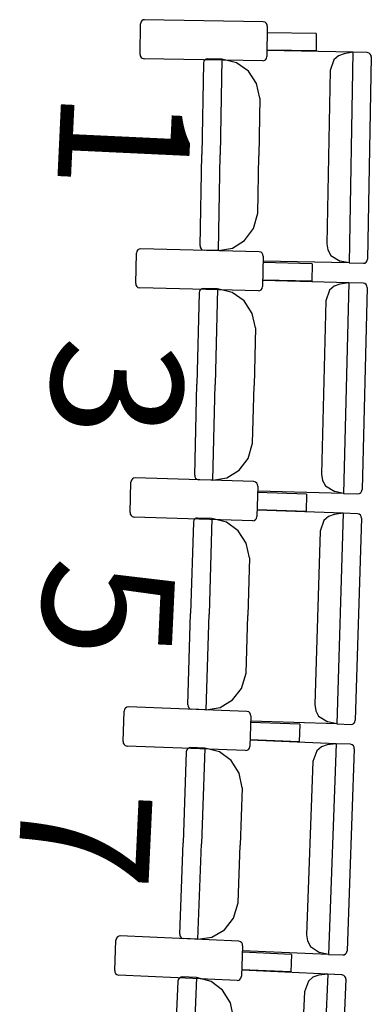
# Model space of a CAD drawing. Units: millimetres. Extents: x 163.5 to 203.7, y 69.9 to 145.3.
# Drawn here: x 177.1 to 177.4, y 81 to 81.7 of the extents above; entities that cross this region are included whole.
import ezdxf

# ---------------------------------------------------------------- set-up
doc = ezdxf.new("R2010")
doc.units = ezdxf.units.MM
doc.header["$MEASUREMENT"] = 0
doc.layers.add('MOBILIARIO', color=7, linetype='Continuous', lineweight=0)
doc.layers.add('TEXTOS', color=7, linetype='Continuous', lineweight=0)

msp = doc.modelspace()

# ---------------------------------------------------------------- linework, layer by layer
at = {"layer": 'MOBILIARIO', "color": 30, "lineweight": 25, "true_color": 0xff7f00}
for p, q in [((177.22045, 81.63529), (177.22074, 81.65441)), ((177.22104, 81.65564), (177.22074, 81.65441)), ((177.22162, 81.65642), (177.22104, 81.65564)), ((177.22243, 81.65693), (177.22162, 81.65642)), ((177.22335, 81.65709), (177.22243, 81.65693)), ((177.29789, 81.65581), (177.22335, 81.65709)), ((177.29905, 81.65549), (177.29789, 81.65581)), ((177.29979, 81.65487), (177.29905, 81.65549)), ((177.30026, 81.65401), (177.29979, 81.65487)), ((177.30042, 81.65303), (177.30013, 81.63392)), ((177.30042, 81.65303), (177.30026, 81.65401)), ((177.3312, 81.6484), (177.30035, 81.64894)), ((177.3312, 81.6484), (177.33103, 81.63748)), ((177.22045, 81.63529), (177.2206, 81.63431)), ((177.2206, 81.63431), (177.22108, 81.63345)), ((177.22108, 81.63345), (177.22181, 81.63284)), ((177.22181, 81.63284), (177.22297, 81.63252)), ((177.29983, 81.63268), (177.30013, 81.63392)), ((177.33103, 81.63748), (177.30019, 81.63801)), ((177.35425, 81.63668), (177.30028, 81.6378)), ((177.34507, 81.63444), (177.34221, 81.63187)), ((177.34861, 81.63576), (177.34507, 81.63444)), ((177.35425, 81.63668), (177.34861, 81.63576)), ((177.35425, 81.63668), (177.35183, 81.50433)), ((177.36324, 81.6365), (177.35425, 81.63668)), ((177.3644, 81.63618), (177.36324, 81.6365)), ((177.3644, 81.63618), (177.36325, 81.6365)), ((177.36576, 81.63371), (177.36344, 81.50682)), ((177.36514, 81.63555), (177.3644, 81.63618)), ((177.36514, 81.63555), (177.3644, 81.63618)), ((177.36561, 81.6347), (177.36514, 81.63555)), ((177.36561, 81.6347), (177.36514, 81.63555)), ((177.36576, 81.63371), (177.36561, 81.6347)), ((177.36576, 81.63371), (177.36561, 81.6347)), ((177.29751, 81.63123), (177.22298, 81.63252)), ((177.26028, 81.62974), (177.25923, 81.57244)), ((177.26058, 81.63098), (177.26027, 81.62974)), ((177.26058, 81.63098), (177.26027, 81.62974)), ((177.26116, 81.63176), (177.26058, 81.63098)), ((177.26116, 81.63175), (177.26058, 81.63098)), ((177.26197, 81.63226), (177.26116, 81.63176)), ((177.26197, 81.63226), (177.26116, 81.63175)), ((177.2629, 81.63242), (177.26197, 81.63226)), ((177.26289, 81.63242), (177.26197, 81.63226)), ((177.27189, 81.63224), (177.26289, 81.63242)), ((177.27189, 81.63224), (177.27079, 81.5722)), ((177.27189, 81.63224), (177.27079, 81.5722)), ((177.28116, 81.63009), (177.27189, 81.63224)), ((177.28853, 81.6248), (177.28116, 81.63009)), ((177.29751, 81.63123), (177.29844, 81.6314)), ((177.29844, 81.6314), (177.29925, 81.6319)), ((177.29925, 81.6319), (177.29983, 81.63268)), ((177.34221, 81.63187), (177.3399, 81.62517)), ((177.29364, 81.61705), (177.28853, 81.6248)), ((177.3399, 81.62517), (177.33791, 81.51642)), ((177.29579, 81.60788), (177.29364, 81.61705)), ((177.29579, 81.60788), (177.29513, 81.5717)), ((177.25818, 81.51514), (177.25923, 81.57244)), ((177.2697, 81.51217), (177.27079, 81.5722)), ((177.2697, 81.51217), (177.27079, 81.5722)), ((177.29447, 81.53552), (177.29513, 81.5717)), ((177.29171, 81.52588), (177.29447, 81.53552)), ((177.28616, 81.51849), (177.29171, 81.52588)), ((177.27848, 81.51371), (177.28616, 81.51849)), ((177.33791, 81.51642), (177.33852, 81.51249)), ((177.21776, 81.49144), (177.21817, 81.51055)), ((177.21847, 81.51179), (177.21817, 81.51055)), ((177.21906, 81.51256), (177.21847, 81.51179)), ((177.21987, 81.51306), (177.21906, 81.51256)), ((177.22079, 81.51322), (177.21987, 81.51306)), ((177.29532, 81.51143), (177.22079, 81.51322)), ((177.25818, 81.51514), (177.25833, 81.51416)), ((177.25818, 81.51514), (177.25833, 81.51416)), ((177.25833, 81.51416), (177.25881, 81.5133)), ((177.25833, 81.51416), (177.25881, 81.5133)), ((177.25881, 81.5133), (177.25954, 81.51268)), ((177.25881, 81.5133), (177.25954, 81.51268)), ((177.25954, 81.51268), (177.2607, 81.51235)), ((177.25954, 81.51268), (177.2607, 81.51235)), ((177.2697, 81.51217), (177.2607, 81.51235)), ((177.2697, 81.51217), (177.27848, 81.51371)), ((177.29648, 81.51111), (177.29532, 81.51143)), ((177.29721, 81.51048), (177.29648, 81.51111)), ((177.29769, 81.50962), (177.29721, 81.51048)), ((177.29784, 81.50864), (177.29769, 81.50962)), ((177.33852, 81.51249), (177.34042, 81.50906)), ((177.29784, 81.50864), (177.29743, 81.48953)), ((177.32859, 81.50381), (177.29775, 81.50455)), ((177.35183, 81.50433), (177.29786, 81.50544)), ((177.32859, 81.50381), (177.32836, 81.49288)), ((177.34042, 81.50906), (177.34623, 81.50549)), ((177.35183, 81.50433), (177.34623, 81.50549)), ((177.35183, 81.50433), (177.36083, 81.50414)), ((177.36082, 81.50414), (177.36175, 81.50431)), ((177.36083, 81.50414), (177.36175, 81.50431)), ((177.36175, 81.50431), (177.36256, 81.50481)), ((177.36175, 81.50431), (177.36256, 81.50481)), ((177.36256, 81.50481), (177.36314, 81.50559)), ((177.36256, 81.50481), (177.36314, 81.50559)), ((177.36314, 81.50559), (177.36344, 81.50682)), ((177.36314, 81.50559), (177.36344, 81.50682)), ((177.21776, 81.49144), (177.21791, 81.49046)), ((177.32836, 81.49288), (177.29752, 81.49362)), ((177.35157, 81.49193), (177.2976, 81.49341)), ((177.34592, 81.49104), (177.34238, 81.48975)), ((177.35157, 81.49193), (177.34592, 81.49104)), ((177.35157, 81.49193), (177.34836, 81.35959)), ((177.36056, 81.49168), (177.35157, 81.49193)), ((177.36172, 81.49135), (177.36056, 81.49168)), ((177.36172, 81.49135), (177.36056, 81.49168)), ((177.36245, 81.49073), (177.36172, 81.49135)), ((177.36245, 81.49073), (177.36172, 81.49135)), ((177.36292, 81.48987), (177.36245, 81.49073)), ((177.36292, 81.48987), (177.36245, 81.49073)), ((177.21791, 81.49046), (177.21838, 81.4896)), ((177.21838, 81.4896), (177.21911, 81.48897)), ((177.21911, 81.48897), (177.22027, 81.48865)), ((177.2948, 81.48686), (177.22027, 81.48865)), ((177.25755, 81.48562), (177.25617, 81.42833)), ((177.25786, 81.48685), (177.25755, 81.48562)), ((177.25787, 81.48686), (177.25756, 81.48562)), ((177.25845, 81.48763), (177.25786, 81.48685)), ((177.25845, 81.48763), (177.25787, 81.48686)), ((177.25927, 81.48813), (177.25845, 81.48763)), ((177.25926, 81.48813), (177.25845, 81.48763)), ((177.26019, 81.48828), (177.25926, 81.48813)), ((177.26019, 81.48828), (177.25927, 81.48813)), ((177.26918, 81.48804), (177.26019, 81.48828)), ((177.26918, 81.48804), (177.26773, 81.42801)), ((177.26918, 81.48804), (177.26773, 81.42801)), ((177.27844, 81.48583), (177.26919, 81.48804)), ((177.28578, 81.48049), (177.27844, 81.48583)), ((177.2948, 81.48686), (177.29573, 81.48702)), ((177.29573, 81.48702), (177.29654, 81.48752)), ((177.29654, 81.48752), (177.29712, 81.4883)), ((177.29712, 81.4883), (177.29743, 81.48953)), ((177.3395, 81.4872), (177.33715, 81.48052)), ((177.34238, 81.48975), (177.3395, 81.4872)), ((177.36306, 81.48888), (177.35999, 81.36201)), ((177.36306, 81.48888), (177.36292, 81.48987)), ((177.36306, 81.48888), (177.36292, 81.48987)), ((177.29084, 81.47271), (177.28578, 81.48049)), ((177.33715, 81.48052), (177.33451, 81.37178)), ((177.29294, 81.46352), (177.29084, 81.47271)), ((177.29294, 81.46352), (177.29206, 81.42735)), ((177.25478, 81.37103), (177.25617, 81.42833)), ((177.26627, 81.36799), (177.26773, 81.42801)), ((177.26627, 81.36799), (177.26773, 81.42801)), ((177.29119, 81.39117), (177.29206, 81.42735)), ((177.28837, 81.38155), (177.29119, 81.39117)), ((177.28277, 81.3742), (177.28837, 81.38155)), ((177.27506, 81.36947), (177.28277, 81.3742)), ((177.21505, 81.36795), (177.21473, 81.36672)), ((177.21564, 81.36872), (177.21505, 81.36795)), ((177.21645, 81.36922), (177.21564, 81.36872)), ((177.21738, 81.36937), (177.21645, 81.36922)), ((177.2919, 81.36708), (177.21738, 81.36937)), ((177.25478, 81.37103), (177.25492, 81.37005)), ((177.25478, 81.37103), (177.25492, 81.37005)), ((177.25492, 81.37005), (177.25539, 81.36919)), ((177.25492, 81.37005), (177.25539, 81.36919)), ((177.25539, 81.36919), (177.25612, 81.36856)), ((177.25539, 81.36919), (177.25612, 81.36856)), ((177.25612, 81.36856), (177.25728, 81.36823)), ((177.25612, 81.36856), (177.25728, 81.36823)), ((177.26627, 81.36799), (177.25728, 81.36823)), ((177.26627, 81.36799), (177.27506, 81.36947)), ((177.29305, 81.36675), (177.2919, 81.36708)), ((177.33451, 81.37178), (177.3351, 81.36785)), ((177.3351, 81.36785), (177.33697, 81.3644)), ((177.21421, 81.34761), (177.21473, 81.36672)), ((177.29378, 81.36612), (177.29305, 81.36675)), ((177.29425, 81.36525), (177.29378, 81.36612)), ((177.29439, 81.36427), (177.29387, 81.34516)), ((177.29439, 81.36427), (177.29425, 81.36525)), ((177.34836, 81.35959), (177.29439, 81.36107)), ((177.33697, 81.3644), (177.34276, 81.36079)), ((177.34836, 81.35959), (177.34276, 81.36079)), ((177.35909, 81.36), (177.35968, 81.36078)), ((177.35909, 81.36), (177.35968, 81.36078)), ((177.35968, 81.36078), (177.35999, 81.36201)), ((177.35968, 81.36078), (177.35999, 81.36201)), ((177.32512, 81.35923), (177.29428, 81.36018)), ((177.32512, 81.35923), (177.32482, 81.34831)), ((177.34836, 81.35959), (177.35736, 81.35935)), ((177.35735, 81.35935), (177.35828, 81.3595)), ((177.35736, 81.35935), (177.35828, 81.35951)), ((177.35828, 81.35951), (177.35909, 81.36)), ((177.35828, 81.3595), (177.35909, 81.36)), ((177.32482, 81.34831), (177.29398, 81.34926)), ((177.34802, 81.3472), (177.29407, 81.34904)), ((177.21421, 81.34761), (177.21436, 81.34662)), ((177.21436, 81.34662), (177.21483, 81.34576)), ((177.21483, 81.34576), (177.21555, 81.34513)), ((177.21555, 81.34513), (177.21671, 81.3448)), ((177.29123, 81.34251), (177.21671, 81.3448)), ((177.25429, 81.34275), (177.25397, 81.34152)), ((177.25429, 81.34275), (177.25397, 81.34152)), ((177.25489, 81.34352), (177.25429, 81.34275)), ((177.25488, 81.34352), (177.25429, 81.34275)), ((177.2557, 81.34401), (177.25488, 81.34352)), ((177.2557, 81.34402), (177.25489, 81.34352)), ((177.25663, 81.34417), (177.2557, 81.34402)), ((177.25662, 81.34417), (177.2557, 81.34401)), ((177.26562, 81.34386), (177.25663, 81.34417)), ((177.26562, 81.34386), (177.26381, 81.28385)), ((177.26562, 81.34386), (177.26381, 81.28385)), ((177.27486, 81.34159), (177.26562, 81.34386)), ((177.29123, 81.34251), (177.29215, 81.34266)), ((177.29215, 81.34266), (177.29297, 81.34316)), ((177.29297, 81.34316), (177.29356, 81.34393)), ((177.29356, 81.34393), (177.29387, 81.34516)), ((177.33593, 81.34255), (177.33353, 81.33588)), ((177.33882, 81.34508), (177.33593, 81.34255)), ((177.34237, 81.34635), (177.33882, 81.34508)), ((177.34802, 81.3472), (177.34237, 81.34635)), ((177.34802, 81.3472), (177.34403, 81.21489)), ((177.35701, 81.34689), (177.34802, 81.3472)), ((177.3595, 81.34408), (177.35567, 81.21722)), ((177.35817, 81.34656), (177.35701, 81.34689)), ((177.35817, 81.34656), (177.35702, 81.34689)), ((177.3589, 81.34592), (177.35817, 81.34656)), ((177.3589, 81.34592), (177.35817, 81.34656)), ((177.35936, 81.34506), (177.3589, 81.34592)), ((177.35936, 81.34506), (177.3589, 81.34592)), ((177.3595, 81.34408), (177.35936, 81.34506)), ((177.3595, 81.34408), (177.35936, 81.34506)), ((177.25397, 81.34152), (177.25224, 81.28424)), ((177.28217, 81.3362), (177.27486, 81.34159)), ((177.28718, 81.32839), (177.28217, 81.3362)), ((177.33353, 81.33588), (177.33025, 81.22717)), ((177.28923, 81.31918), (177.28718, 81.32839)), ((177.28923, 81.31918), (177.28813, 81.28302)), ((177.25051, 81.22696), (177.25224, 81.28424)), ((177.26199, 81.22383), (177.26381, 81.28385)), ((177.26199, 81.22383), (177.26381, 81.28385)), ((177.28704, 81.24685), (177.28813, 81.28302)), ((177.28417, 81.23725), (177.28704, 81.24685)), ((177.27853, 81.22994), (177.28417, 81.23725)), ((177.21136, 81.2249), (177.21077, 81.22414)), ((177.21218, 81.22539), (177.21136, 81.2249)), ((177.21311, 81.22554), (177.21218, 81.22539)), ((177.28761, 81.22275), (177.21311, 81.22554)), ((177.25051, 81.22696), (177.25065, 81.22597)), ((177.25051, 81.22696), (177.25065, 81.22597)), ((177.25065, 81.22597), (177.25112, 81.22511)), ((177.25065, 81.22597), (177.25112, 81.22511)), ((177.25112, 81.22511), (177.25184, 81.22448)), ((177.25112, 81.22511), (177.25184, 81.22448)), ((177.26199, 81.22383), (177.27079, 81.22526)), ((177.27079, 81.22526), (177.27853, 81.22994)), ((177.33025, 81.22717), (177.33081, 81.22323)), ((177.20981, 81.2038), (177.21045, 81.22291)), ((177.21077, 81.22414), (177.21045, 81.22291)), ((177.25184, 81.22448), (177.253, 81.22414)), ((177.25184, 81.22448), (177.253, 81.22414)), ((177.26199, 81.22383), (177.253, 81.22414)), ((177.28877, 81.22241), (177.28761, 81.22275)), ((177.28949, 81.22178), (177.28877, 81.22241)), ((177.29009, 81.21993), (177.28945, 81.20082)), ((177.28995, 81.22091), (177.28949, 81.22178)), ((177.29009, 81.21993), (177.28995, 81.22091)), ((177.33081, 81.22323), (177.33267, 81.21977)), ((177.33267, 81.21977), (177.33844, 81.21612)), ((177.32078, 81.21468), (177.28995, 81.21583)), ((177.34403, 81.21489), (177.29007, 81.21673)), ((177.32078, 81.21468), (177.32042, 81.20376)), ((177.34403, 81.21489), (177.33844, 81.21612)), ((177.34403, 81.21489), (177.35302, 81.21458)), ((177.35302, 81.21458), (177.35395, 81.21473)), ((177.35302, 81.21458), (177.35394, 81.21473)), ((177.35394, 81.21473), (177.35476, 81.21522)), ((177.35395, 81.21473), (177.35476, 81.21523)), ((177.35476, 81.21523), (177.35535, 81.216)), ((177.35476, 81.21522), (177.35535, 81.21599)), ((177.35535, 81.216), (177.35567, 81.21722)), ((177.35535, 81.21599), (177.35567, 81.21722)), ((177.20981, 81.2038), (177.20995, 81.20282)), ((177.20995, 81.20282), (177.21041, 81.20195)), ((177.21041, 81.20195), (177.21113, 81.20132)), ((177.21113, 81.20132), (177.21229, 81.20098)), ((177.28679, 81.19819), (177.21229, 81.20098)), ((177.2522, 81.20008), (177.25127, 81.19993)), ((177.2522, 81.20008), (177.25128, 81.19993)), ((177.26119, 81.19971), (177.2522, 81.20008)), ((177.28913, 81.19959), (177.28945, 81.20082)), ((177.32042, 81.20376), (177.28959, 81.20491)), ((177.34362, 81.20249), (177.28967, 81.20469)), ((177.3344, 81.20044), (177.3315, 81.19792)), ((177.33796, 81.20168), (177.3344, 81.20044)), ((177.34362, 81.20249), (177.33796, 81.20168)), ((177.34362, 81.20249), (177.33883, 81.07021)), ((177.35261, 81.20213), (177.34362, 81.20249)), ((177.35376, 81.20178), (177.35261, 81.20213)), ((177.35376, 81.20178), (177.35261, 81.20213)), ((177.35448, 81.20114), (177.35376, 81.20178)), ((177.35448, 81.20114), (177.35376, 81.20178)), ((177.35494, 81.20028), (177.35448, 81.20114)), ((177.35494, 81.20028), (177.35448, 81.20114)), ((177.35508, 81.19929), (177.35494, 81.20028)), ((177.35508, 81.19929), (177.35494, 81.20028)), ((177.24953, 81.19745), (177.24746, 81.14018)), ((177.24986, 81.19868), (177.24954, 81.19745)), ((177.24986, 81.19868), (177.24954, 81.19745)), ((177.25046, 81.19944), (177.24986, 81.19868)), ((177.25046, 81.19944), (177.24986, 81.19868)), ((177.25128, 81.19993), (177.25046, 81.19944)), ((177.25127, 81.19993), (177.25046, 81.19944)), ((177.26119, 81.19971), (177.25902, 81.13971)), ((177.26119, 81.19971), (177.25902, 81.13971)), ((177.27042, 81.19737), (177.26119, 81.19971)), ((177.2777, 81.19194), (177.27042, 81.19737)), ((177.28679, 81.19819), (177.28772, 81.19833)), ((177.28772, 81.19833), (177.28854, 81.19882)), ((177.28854, 81.19882), (177.28913, 81.19959)), ((177.3315, 81.19792), (177.32906, 81.19127)), ((177.35508, 81.19929), (177.35049, 81.07247)), ((177.28267, 81.18409), (177.2777, 81.19194)), ((177.32906, 81.19127), (177.32513, 81.08258)), ((177.28466, 81.17487), (177.28267, 81.18409)), ((177.28466, 81.17487), (177.28335, 81.13871)), ((177.24539, 81.08291), (177.24746, 81.14018)), ((177.25685, 81.07971), (177.25902, 81.13971)), ((177.25685, 81.07971), (177.25902, 81.13971)), ((177.28204, 81.10256), (177.28335, 81.13871)), ((177.27911, 81.09298), (177.28204, 81.10256)), ((177.27342, 81.0857), (177.27911, 81.09298)), ((177.24539, 81.08291), (177.24553, 81.08192)), ((177.24539, 81.08291), (177.24553, 81.08192)), ((177.26566, 81.08107), (177.27342, 81.0857)), ((177.32513, 81.08258), (177.32567, 81.07864)), ((177.20456, 81.06003), (177.2053, 81.07913)), ((177.20563, 81.08036), (177.2053, 81.07913)), ((177.20623, 81.08112), (177.20563, 81.08036)), ((177.20705, 81.08161), (177.20623, 81.08112)), ((177.20798, 81.08175), (177.20705, 81.08161)), ((177.28246, 81.07845), (177.20798, 81.08175)), ((177.24553, 81.08192), (177.24599, 81.08105)), ((177.24553, 81.08192), (177.24599, 81.08105)), ((177.24599, 81.08105), (177.24671, 81.08042)), ((177.24599, 81.08105), (177.24671, 81.08042)), ((177.24671, 81.08042), (177.24786, 81.08007)), ((177.24671, 81.08042), (177.24786, 81.08007)), ((177.25685, 81.07971), (177.24786, 81.08007)), ((177.25685, 81.07971), (177.26566, 81.08107)), ((177.28362, 81.07811), (177.28246, 81.07845)), ((177.28434, 81.07747), (177.28362, 81.07811)), ((177.28479, 81.0766), (177.28434, 81.07747)), ((177.28492, 81.07561), (177.28479, 81.0766)), ((177.32567, 81.07864), (177.32751, 81.07517)), ((177.28492, 81.07561), (177.28418, 81.05651)), ((177.31558, 81.07016), (177.28476, 81.07152)), ((177.33883, 81.07021), (177.28489, 81.07241)), ((177.31558, 81.07016), (177.31516, 81.05924)), ((177.32751, 81.07517), (177.33325, 81.07148)), ((177.33883, 81.07021), (177.33325, 81.07148)), ((177.33883, 81.07021), (177.34783, 81.06984)), ((177.34875, 81.06999), (177.34957, 81.07048)), ((177.34875, 81.06999), (177.34957, 81.07047)), ((177.34957, 81.07048), (177.35017, 81.07124)), ((177.34957, 81.07047), (177.35016, 81.07124)), ((177.35016, 81.07124), (177.35049, 81.07247)), ((177.35017, 81.07124), (177.35049, 81.07247)), ((177.34782, 81.06984), (177.34875, 81.06999)), ((177.34783, 81.06984), (177.34875, 81.06999)), ((177.20456, 81.06003), (177.20469, 81.05904)), ((177.20469, 81.05904), (177.20514, 81.05817)), ((177.20514, 81.05817), (177.20586, 81.05754)), ((177.31516, 81.05924), (177.28434, 81.0606)), ((177.33835, 81.05782), (177.28442, 81.06039)), ((177.33835, 81.05782), (177.33269, 81.05705)), ((177.33835, 81.05782), (177.33278, 80.92557)), ((177.34734, 81.05739), (177.33835, 81.05782)), ((177.20586, 81.05754), (177.20702, 81.05719)), ((177.2815, 81.0539), (177.20702, 81.05719)), ((177.24424, 81.05341), (177.24183, 80.99615)), ((177.24457, 81.05464), (177.24424, 81.05341)), ((177.24457, 81.05463), (177.24424, 81.05341)), ((177.24518, 81.0554), (177.24457, 81.05464)), ((177.24517, 81.0554), (177.24457, 81.05463)), ((177.24599, 81.05588), (177.24517, 81.0554)), ((177.246, 81.05588), (177.24518, 81.0554)), ((177.24692, 81.05602), (177.24599, 81.05588)), ((177.24692, 81.05602), (177.246, 81.05588)), ((177.25591, 81.05559), (177.24692, 81.05602)), ((177.25591, 81.05559), (177.25338, 80.9956)), ((177.25591, 81.05559), (177.25338, 80.9956)), ((177.26512, 81.05319), (177.25591, 81.05559)), ((177.27237, 81.04771), (177.26512, 81.05319)), ((177.2815, 81.0539), (177.28243, 81.05404)), ((177.28243, 81.05404), (177.28325, 81.05452)), ((177.28325, 81.05452), (177.28385, 81.05529)), ((177.28385, 81.05529), (177.28418, 81.05651)), ((177.3262, 81.05333), (177.32373, 81.0467)), ((177.32912, 81.05583), (177.3262, 81.05333)), ((177.33269, 81.05705), (177.32912, 81.05583)), ((177.34979, 81.05454), (177.34445, 80.92775)), ((177.34849, 81.05704), (177.34733, 81.05739)), ((177.34849, 81.05704), (177.34734, 81.05739)), ((177.34921, 81.0564), (177.34849, 81.05704)), ((177.34921, 81.0564), (177.34849, 81.05704)), ((177.34966, 81.05553), (177.34921, 81.0564)), ((177.34966, 81.05553), (177.34921, 81.0564)), ((177.34979, 81.05454), (177.34966, 81.05553)), ((177.34979, 81.05454), (177.34966, 81.05553)), ((177.27729, 81.03983), (177.27237, 81.04771)), ((177.32373, 81.0467), (177.31915, 80.93804)), ((177.27922, 81.0306), (177.27729, 81.03983))]:
    msp.add_line(p, q, dxfattribs=at)

# ---------------------------------------------------------------- texts
at = {"layer": 'TEXTOS', "char_height": 0.2, "attachment_point": 7, "rotation": 267.29962}
for s, insert in [('\\C6;\\c16711935;\\FMyriad Pro|b0|i0|c1;\\H0.082208;\\W1.000000;1', (177.17119, 81.61383)), ('\\C6;\\c16711935;\\FMyriad Pro|b0|i0|c1;\\H0.082208;\\W1.000000;3', (177.16637, 81.45895)), ('\\C6;\\c16711935;\\FMyriad Pro|b0|i0|c1;\\H0.082208;\\W1.000000;5', (177.16086, 81.32048)), ('\\C6;\\c16711935;\\FMyriad Pro|b0|i0|c1;\\H0.082208;\\W1.000000;7', (177.14639, 81.17592))]:
    msp.add_mtext(s, dxfattribs=dict(at, insert=insert))

doc.saveas('drawing.dxf')
